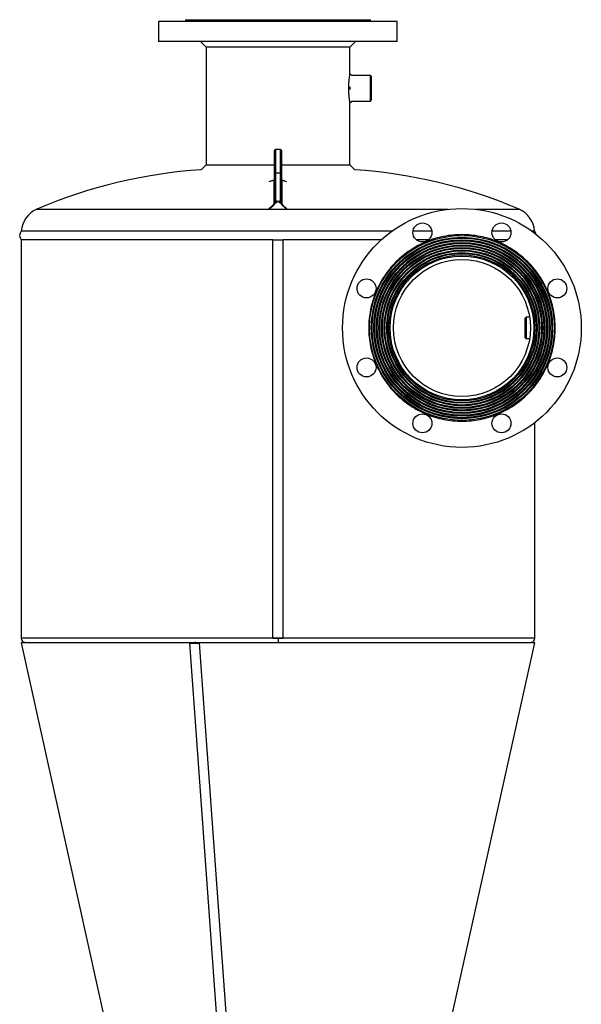
# Model space of a CAD drawing. Units: millimetres. Extents: x -8409 to 24178, y -4088 to 4299.
# Drawn here: x 1869 to 2525, y 3149 to 4299 of the extents above; entities that cross this region are included whole.
import ezdxf

# ---------------------------------------------------------------- set-up
doc = ezdxf.new("R2010")
doc.units = ezdxf.units.MM

msp = doc.modelspace()

# ---------------------------------------------------------------- linework, layer by layer
at = {"color": 7, "linetype": 'Continuous', "lineweight": 25}
for p, q in [((2031.4, 4296.8), (2031.4, 4273.4)), ((2042, 4296.8), (2031.4, 4296.8)), ((2310.4, 4296.8), (2042, 4296.8)), ((2063, 4298.8), (2063, 4297.8)), ((2063, 4298.8), (2278.9, 4298.8)), ((2278.9, 4297.8), (2278.9, 4298.8)), ((2310.4, 4273.4), (2310.4, 4296.8)), ((2042, 4273.4), (2031.4, 4273.4)), ((2310.4, 4273.4), (2042, 4273.4)), ((2080.3, 4273.4), (2086.9, 4266.8)), ((2086.9, 4266.8), (2086.9, 4129.4)), ((2254.9, 4266.8), (2086.9, 4266.8)), ((2254.9, 4266.8), (2261.5, 4273.4)), ((2254.9, 4236.1), (2254.9, 4266.8)), ((2257.2, 4233.8), (2254.9, 4236.1)), ((2278.9, 4233.8), (2257.2, 4233.8)), ((2279.9, 4232.8), (2278.9, 4233.8)), ((2278.9, 4210), (2278.9, 4233.8)), ((2279.9, 4232.8), (2279.9, 4210.6)), ((2254.9, 4220.5), (2254.9, 4217.2)), ((2278.9, 4203.8), (2278.9, 4210)), ((2279.9, 4210.6), (2279.9, 4204.8)), ((2254.9, 4201.6), (2257.2, 4203.8)), ((2254.9, 4129.4), (2254.9, 4201.6)), ((2257.2, 4203.8), (2278.9, 4203.8)), ((2278.9, 4203.8), (2279.9, 4204.8)), ((2166.9, 4119.5), (2166.9, 4146.1)), ((2173.9, 4147.1), (2167.9, 4147.1)), ((2174.9, 4146.1), (2174.9, 4119.5)), ((2086.9, 4129.4), (2081.1, 4123.5)), ((2086.9, 4129.4), (2166.9, 4129.4)), ((2174.9, 4129.4), (2254.9, 4129.4)), ((2260.8, 4123.5), (2254.9, 4129.4)), ((2166.9, 4087.9), (2166.9, 4119.5)), ((2167.9, 4119.6), (2167.9, 4088)), ((2173.9, 4119.6), (2167.9, 4119.6)), ((2173.9, 4088), (2173.9, 4119.6)), ((2174.9, 4119.5), (2174.9, 4087.9)), ((2166.1, 4111.3), (2160.4, 4109.4)), ((2166.5, 4084.9), (2166.5, 4110)), ((2166.9, 4111), (2166.9, 4111)), ((2175.7, 4111.3), (2174.9, 4111.6)), ((2175, 4111), (2174.9, 4111)), ((2175.3, 4110), (2175.3, 4084.9)), ((2181.4, 4109.4), (2175.7, 4111.3)), ((2170.9, 4087), (2171.2, 4087)), ((2171.2, 4086.5), (2170.9, 4086.5)), ((2304.1, 4051.8), (1870.9, 4051.8)), ((2350.7, 4051.8), (2328.7, 4051.8)), ((2443.1, 4051.8), (2421.1, 4051.8)), ((2470.9, 4051.8), (2467.7, 4051.8)), ((1870.9, 4041.8), (1870.9, 3576.3)), ((2164.9, 4041.8), (1870.9, 4041.8)), ((2164.9, 3576.3), (2164.9, 4041.8)), ((2164.9, 4041.8), (2176.9, 4041.8)), ((2291.8, 4041.8), (2176.9, 4041.8)), ((2176.9, 3576.3), (2176.9, 4041.8)), ((2346.9, 4041.8), (2332.6, 4041.8)), ((2439.3, 4041.8), (2424.9, 4041.8)), ((2460.9, 3951.3), (2459.9, 3950.3)), ((2459.9, 3927.3), (2459.9, 3950.3)), ((2464.9, 3951.3), (2460.9, 3951.3)), ((2460.9, 3951.3), (2460.9, 3926.3)), ((2468.5, 3954.2), (2468.5, 3954.2)), ((2301.9, 3936.5), (2302, 3940.4)), ((2459.9, 3927.3), (2460.9, 3926.3)), ((2460.9, 3926.3), (2464.9, 3926.3)), ((2470.9, 3576.3), (2470.9, 3828.2)), ((1874.7, 3571.8), (1870.9, 3571)), ((1870.9, 3571), (2063.3, 2703.1)), ((2073.2, 3571), (1870.9, 3571)), ((2067.6, 3570.8), (2129.5, 2713.3)), ((2067.6, 3570.8), (2078.8, 3570.8)), ((2074.4, 3571.8), (2073.2, 3571)), ((2073.2, 3571), (2073.2, 3570.8)), ((2073.3, 3571), (2074.5, 3571.8)), ((2073.3, 3570.8), (2073.3, 3571)), ((2470.9, 3571), (2073.3, 3571)), ((2078.8, 3570.8), (2141.5, 2702.9)), ((2164.9, 3576.3), (2176.9, 3576.3)), ((2170.9, 3576.3), (2170.9, 3576.3)), ((2171, 3575.9), (2170.9, 3575.9)), ((2171, 3571.8), (2170.9, 3571.8)), ((2171, 3576.3), (2171, 3576.3)), ((2278.5, 2703.1), (2470.9, 3571)), ((2470.9, 3571), (2467.1, 3571.8))]:
    msp.add_line(p, q, dxfattribs=at)
at = {"color": 8, "linetype": 'Continuous', "lineweight": 25}
for p, q in [((2167.9, 4147.1), (2167.9, 4119.6)), ((2173.9, 4119.6), (2173.9, 4147.1)), ((2165.8, 4111.1), (2160.3, 4109.3)), ((2166.9, 4111), (2166.4, 4110.7)), ((2166.9, 4111), (2166.7, 4110.8)), ((2174.9, 4111.1), (2175.1, 4110.8)), ((2175.4, 4110.6), (2174.9, 4111)), ((2181.5, 4109.3), (2176, 4111.1)), ((2160, 4077.5), (2165.8, 4083)), ((2166.4, 4082.8), (2160.5, 4077.3)), ((2181.3, 4077.3), (2175.4, 4082.8)), ((2176, 4083), (2181.8, 4077.5)), ((1889.1, 4077.4), (2370, 4077.4)), ((2401.8, 4077.4), (2452.7, 4077.4)), ((2170.9, 3576.3), (1870.9, 3576.3)), ((2470.9, 3576.3), (2171, 3576.3))]:
    msp.add_line(p, q, dxfattribs=at)
at = {"color": 7, "linetype": 'Continuous', "lineweight": 25}
for centre, radius in [((2385.9, 3938.8), 139.5), ((2339.7, 4050.3), 11.1), ((2432.1, 4050.3), 11.1), ((2385.9, 3938.8), 108), ((2385.9, 3938.8), 106), ((2385.9, 3938.8), 105.4), ((2385.9, 3938.8), 104.9), ((2385.9, 3938.8), 103), ((2385.9, 3938.8), 102.4), ((2385.9, 3938.8), 101.9), ((2385.9, 3938.8), 100), ((2385.9, 3938.8), 99.5), ((2385.9, 3938.8), 98.9), ((2385.9, 3938.8), 96.9), ((2385.9, 3938.8), 96.5), ((2385.9, 3938.8), 95.9), ((2385.9, 3938.8), 94), ((2385.9, 3938.8), 93.5), ((2385.9, 3938.8), 93), ((2385.9, 3938.8), 90.9), ((2385.9, 3938.8), 90.5), ((2385.9, 3938.8), 90), ((2385.9, 3938.8), 88), ((2385.9, 3938.8), 87.4), ((2385.9, 3938.8), 87), ((2385.9, 3938.8), 85.3), ((2385.9, 3938.8), 84), ((2385.9, 3938.8), 80), ((2274.4, 3985), 11.1), ((2497.4, 3985), 11.1), ((2274.4, 3892.7), 11.1), ((2497.4, 3892.7), 11.1), ((2339.7, 3827.4), 11.1), ((2432.1, 3827.4), 11.1)]:
    msp.add_circle(centre, radius, dxfattribs=at)
for centre, radius, start, end in [((2167.9, 4146.1), 1, 90, 180), ((2173.9, 4146.1), 1, 360, 90), ((2120.9, 3534.6), 590.3, 93.8711, 113.1203), ((2167.7, 4117.3), 2.31, 83.8577, 109.0511), ((2174.2, 4117.3), 2.31, 70.9489, 96.1423), ((2220.9, 3534.6), 590.3, 66.8797, 86.1289), ((1900.9, 4049.8), 30, 113.1203, 176.1774), ((2440.9, 4049.8), 30, 3.8226, 66.8797), ((1877.1, 4046.8), 8, 141.3178, 218.6822), ((2464.7, 4046.8), 8, 9.5727, 38.6822), ((1875.4, 3576.3), 4.5, 180, 260.6193), ((2466.4, 3576.3), 4.5, 279.3807, 0)]:
    msp.add_arc(centre, radius, start, end, dxfattribs=at)
for points, knots in [([(2063, 4297.8), (2062.9, 4297.7), (2062.9, 4297.5), (2062.8, 4297.3), (2062.7, 4297.1), (2062.5, 4297), (2062.3, 4296.9), (2062.1, 4296.9), (2062, 4296.8)], [0, 0, 0, 0, 0.239406, 0.368349, 0.499974, 0.631639, 0.760537, 1, 1, 1, 1]), ([(2279.9, 4296.8), (2279.7, 4296.9), (2279.5, 4296.9), (2279.3, 4297), (2279.1, 4297.1), (2279, 4297.3), (2278.9, 4297.5), (2278.9, 4297.7), (2278.9, 4297.8)], [0, 0, 0, 0, 0.239463, 0.368361, 0.500026, 0.631651, 0.760594, 1, 1, 1, 1]), ([(2254.9, 4236.1), (2254.9, 4236.1), (2254.9, 4236.1), (2254.9, 4235.9), (2254.8, 4235.5), (2254.7, 4235), (2254.6, 4234.3), (2254.4, 4233.4), (2254.3, 4232.3), (2254.1, 4231), (2253.9, 4229.3), (2253.7, 4227.4), (2253.5, 4225.3), (2253.4, 4223.2), (2253.3, 4220.9), (2253.3, 4218.7), (2253.3, 4216.4), (2253.4, 4214.2), (2253.5, 4212.1), (2253.7, 4210.1), (2253.9, 4208.2), (2254.1, 4206.5), (2254.3, 4205), (2254.5, 4203.9), (2254.6, 4203), (2254.8, 4202.4), (2254.8, 4202), (2254.9, 4201.7), (2254.9, 4201.6), (2254.9, 4201.6), (2254.9, 4201.6)], [0, 0, 0, 0, 0.022464, 0.052761, 0.083196, 0.113718, 0.144398, 0.175216, 0.206123, 0.247575, 0.289515, 0.331638, 0.373989, 0.416706, 0.459434, 0.502248, 0.54504, 0.587834, 0.630445, 0.672664, 0.714833, 0.756675, 0.798008, 0.839268, 0.870042, 0.900556, 0.931068, 0.961558, 0.992066, 1, 1, 1, 1]), ([(2166.4, 4110.7), (2166.4, 4110.7), (2166.4, 4110.8), (2166.4, 4110.9), (2166.3, 4110.9), (2166.3, 4111), (2166.3, 4111.1), (2166.2, 4111.1), (2166.1, 4111.1), (2166.1, 4111.2), (2166, 4111.2), (2165.9, 4111.2), (2165.9, 4111.1), (2165.8, 4111.1)], [0, 0, 0, 0, 0.138776, 0.266814, 0.38422, 0.491129, 0.587719, 0.675213, 0.754427, 0.825796, 0.889916, 0.94761, 1, 1, 1, 1]), ([(2166.9, 4111.5), (2166.8, 4111.5), (2166.5, 4111.4), (2166.2, 4111.3), (2166.1, 4111.3)], [0, 0, 0, 0, 0.439294, 1, 1, 1, 1]), ([(2166.7, 4110.8), (2166.7, 4110.8), (2166.7, 4110.7), (2166.6, 4110.7), (2166.5, 4110.7), (2166.4, 4110.7)], [0.6666667, 0.6666667, 0.6666667, 0.6666667, 0.75, 0.75, 1, 1, 1, 1]), ([(2166.5, 4110), (2166.5, 4110.1), (2166.5, 4110.2), (2166.4, 4110.5), (2166.4, 4110.6), (2166.4, 4110.7)], [0, 0, 0, 0, 0.409634, 0.742939, 1, 1, 1, 1]), ([(2166.5, 4110), (2166.5, 4110), (2166.6, 4110.1), (2166.7, 4110.2), (2166.7, 4110.3), (2166.8, 4110.4), (2166.9, 4110.5), (2166.9, 4110.6), (2166.9, 4110.7), (2166.9, 4110.8)], [0, 0, 0, 0, 0.25, 0.25, 0.5, 0.5, 0.75, 0.75, 1, 1, 1, 1]), ([(2166.9, 4111), (2166.9, 4111), (2166.9, 4111), (2166.9, 4110.9), (2166.9, 4110.9), (2166.8, 4110.8), (2166.8, 4110.8), (2166.7, 4110.8)], [0.3333333, 0.3333333, 0.3333333, 0.3333333, 0.375, 0.375, 0.5, 0.5, 0.6666667, 0.6666667, 0.6666667, 0.6666667]), ([(2175.1, 4110.8), (2175, 4110.8), (2175, 4110.8), (2174.9, 4110.9), (2174.9, 4110.9), (2174.9, 4111), (2174.9, 4111), (2174.9, 4111)], [0.3333333, 0.3333333, 0.3333333, 0.3333333, 0.5, 0.5, 0.625, 0.625, 0.6666667, 0.6666667, 0.6666667, 0.6666667]), ([(2174.9, 4110.8), (2174.9, 4110.7), (2174.9, 4110.6), (2175, 4110.5), (2175, 4110.4), (2175.1, 4110.3), (2175.1, 4110.2), (2175.2, 4110.1), (2175.3, 4110), (2175.3, 4110)], [0, 0, 0, 0, 0.25, 0.25, 0.5, 0.5, 0.75, 0.75, 1, 1, 1, 1]), ([(2175.4, 4110.6), (2175.3, 4110.7), (2175.2, 4110.7), (2175.1, 4110.7), (2175.1, 4110.8), (2175.1, 4110.8)], [0, 0, 0, 0, 0.25, 0.25, 0.3333333, 0.3333333, 0.3333333, 0.3333333]), ([(2175.4, 4110.6), (2175.4, 4110.6), (2175.4, 4110.6), (2175.4, 4110.4), (2175.4, 4110.3), (2175.3, 4110.2), (2175.3, 4110), (2175.3, 4110)], [0, 0, 0, 0, 0.145186, 0.317756, 0.517739, 0.745149, 1, 1, 1, 1]), ([(2176, 4111.1), (2176, 4111.1), (2175.9, 4111.1), (2175.9, 4111.2), (2175.8, 4111.2), (2175.8, 4111.2), (2175.7, 4111.2), (2175.7, 4111.1), (2175.7, 4111.1), (2175.6, 4111.1), (2175.6, 4111.1), (2175.5, 4111.1), (2175.5, 4111), (2175.4, 4110.9), (2175.4, 4110.8), (2175.4, 4110.7), (2175.4, 4110.6)], [0, 0, 0, 0, 0.030828, 0.063381, 0.097949, 0.134776, 0.174062, 0.215973, 0.260646, 0.308193, 0.358708, 0.412268, 0.534433, 0.672915, 0.828029, 1, 1, 1, 1]), ([(2165.8, 4083), (2165.8, 4083), (2165.9, 4083), (2165.9, 4083.1), (2166, 4083.2), (2166, 4083.2), (2166.1, 4083.3), (2166.1, 4083.3), (2166.2, 4083.4), (2166.2, 4083.5), (2166.2, 4083.5), (2166.3, 4083.6), (2166.3, 4083.7), (2166.4, 4083.9), (2166.4, 4084.1), (2166.4, 4084.2), (2166.4, 4084.2)], [0, 0, 0, 0, 0.030874, 0.063467, 0.098068, 0.134919, 0.174221, 0.216138, 0.260806, 0.308339, 0.35883, 0.412356, 0.534562, 0.673042, 0.828113, 1, 1, 1, 1]), ([(2165.8, 4083), (2165.9, 4083), (2165.9, 4083), (2166, 4083), (2166, 4083), (2166.1, 4082.9), (2166.2, 4082.9), (2166.3, 4082.9), (2166.3, 4082.8), (2166.4, 4082.8)], [0, 0, 0, 0, 0.25, 0.25, 0.5, 0.5, 0.75, 0.75, 1, 1, 1, 1]), ([(2169.6, 4085.8), (2169.6, 4085.7), (2169.4, 4085.5), (2169.1, 4085.3), (2168.8, 4085), (2168.4, 4084.7), (2167.9, 4084.3), (2167.3, 4083.6), (2166.7, 4083.1), (2166.4, 4082.8)], [0, 0, 0, 0, 0.076398, 0.162204, 0.25744, 0.362123, 0.476266, 0.69437, 1, 1, 1, 1]), ([(2166.4, 4084.2), (2166.6, 4084.3), (2166.7, 4084.4), (2167, 4084.6), (2167.1, 4084.7), (2167.3, 4084.9), (2167.4, 4084.9), (2167.5, 4085)], [0, 0, 0, 0, 0.125, 0.125, 0.25, 0.25, 0.3333333, 0.3333333, 0.3333333, 0.3333333]), ([(2166.4, 4084.2), (2166.4, 4084.3), (2166.4, 4084.3), (2166.4, 4084.5), (2166.5, 4084.6), (2166.5, 4084.8), (2166.5, 4084.9), (2166.5, 4084.9)], [0, 0, 0, 0, 0.145098, 0.317624, 0.517605, 0.74506, 1, 1, 1, 1]), ([(2166.4, 4084.2), (2166.5, 4084.3), (2166.6, 4084.4), (2166.7, 4084.6), (2166.7, 4084.6), (2166.7, 4084.7)], [0, 0, 0, 0, 0.25, 0.25, 0.3333333, 0.3333333, 0.3333333, 0.3333333]), ([(2166.5, 4084.9), (2166.6, 4085), (2166.7, 4085.1), (2166.9, 4085.4), (2166.9, 4085.6), (2166.9, 4085.7)], [0, 0, 0, 0, 0.5, 0.5, 1, 1, 1, 1]), ([(2166.7, 4084.7), (2166.8, 4084.8), (2167, 4085.1), (2167.3, 4085.3), (2167.4, 4085.4)], [0, 0, 0, 0, 0.54332, 1, 1, 1, 1]), ([(2166.7, 4084.7), (2166.8, 4084.8), (2166.8, 4084.9), (2166.9, 4085), (2166.9, 4085.1), (2166.9, 4085.2)], [0.3333333, 0.3333333, 0.3333333, 0.3333333, 0.5, 0.5, 0.6666667, 0.6666667, 0.6666667, 0.6666667]), ([(2166.9, 4087.9), (2166.9, 4087.9), (2167, 4087.9), (2167.4, 4088), (2167.6, 4088), (2167.9, 4088)], [0, 0, 0, 0, 0.5, 0.5, 1, 1, 1, 1]), ([(2166.9, 4085.8), (2166.9, 4085.8), (2166.9, 4085.9), (2166.9, 4085.9), (2166.9, 4086), (2166.9, 4086.1), (2166.9, 4086.2), (2166.9, 4086.3), (2166.9, 4086.4), (2166.9, 4086.5), (2166.9, 4086.7), (2166.9, 4086.9), (2166.9, 4087.2), (2166.9, 4087.5), (2166.9, 4087.8), (2166.9, 4087.9)], [0, 0, 0, 0, 0.030844, 0.064413, 0.101159, 0.141425, 0.185475, 0.233508, 0.285679, 0.342109, 0.402891, 0.504628, 0.638002, 0.803109, 1, 1, 1, 1]), ([(2166.9, 4085.8), (2166.9, 4085.9), (2166.9, 4086), (2166.9, 4086.1), (2166.9, 4086.2), (2167, 4086.3), (2167, 4086.3), (2167, 4086.4)], [0, 0, 0, 0, 0.125, 0.125, 0.25, 0.25, 0.3333333, 0.3333333, 0.3333333, 0.3333333]), ([(2166.9, 4085.7), (2166.9, 4085.7), (2166.9, 4085.7), (2166.9, 4085.7), (2166.9, 4085.7), (2166.9, 4085.7), (2166.9, 4085.7), (2166.9, 4085.8), (2166.9, 4085.8), (2166.9, 4085.8)], [0, 0, 0, 0, 0.181892, 0.344706, 0.491087, 0.624661, 0.750168, 0.873282, 1, 1, 1, 1]), ([(2166.9, 4085.2), (2166.9, 4085.3), (2167, 4085.3), (2167, 4085.5), (2166.9, 4085.7), (2166.9, 4085.8)], [0.6666667, 0.6666667, 0.6666667, 0.6666667, 0.75, 0.75, 1, 1, 1, 1]), ([(2166.9, 4085.2), (2167, 4085.4), (2167.1, 4085.6), (2167.3, 4085.8), (2167.3, 4085.8)], [0, 0, 0, 0, 0.550479, 1, 1, 1, 1]), ([(2167, 4086.4), (2167.1, 4086.4), (2167.1, 4086.4), (2167.1, 4086.5), (2167.2, 4086.6), (2167.3, 4086.7), (2167.4, 4086.8), (2167.5, 4086.9), (2167.5, 4086.9), (2167.5, 4086.9)], [0.3333333, 0.3333333, 0.3333333, 0.3333333, 0.375, 0.375, 0.5, 0.5, 0.625, 0.625, 0.6666667, 0.6666667, 0.6666667, 0.6666667]), ([(2167.3, 4085.8), (2167.3, 4085.9), (2167.1, 4086.1), (2167.1, 4086.3), (2167, 4086.4)], [0, 0, 0, 0, 0.586353, 1, 1, 1, 1]), ([(2167.3, 4085.8), (2167.4, 4085.9), (2167.6, 4086.1), (2167.9, 4086.3), (2168, 4086.4)], [0, 0, 0, 0, 0.566332, 1, 1, 1, 1]), ([(2167.3, 4085.8), (2167.3, 4085.8), (2167.3, 4085.8), (2167.4, 4085.7), (2167.4, 4085.6), (2167.4, 4085.5), (2167.4, 4085.4), (2167.4, 4085.4)], [0.3333409, 0.3333409, 0.3333409, 0.3333409, 0.375, 0.375, 0.5, 0.5, 0.6666667, 0.6666667, 0.6666667, 0.6666667]), ([(2167.4, 4085.4), (2167.6, 4085.5), (2167.7, 4085.5), (2168, 4085.7), (2168.1, 4085.8), (2168.3, 4085.8), (2168.3, 4085.9), (2168.4, 4085.9)], [0.3333333, 0.3333333, 0.3333333, 0.3333333, 0.5, 0.5, 0.625, 0.625, 0.6666667, 0.6666667, 0.6666667, 0.6666667]), ([(2167.5, 4085), (2167.5, 4085), (2167.6, 4085), (2167.5, 4085.2), (2167.5, 4085.3), (2167.4, 4085.4)], [0, 0, 0, 0, 0.257403, 0.529136, 1, 1, 1, 1]), ([(2167.5, 4086.9), (2167.6, 4087), (2167.6, 4087), (2167.7, 4087.1), (2167.8, 4087.2), (2168, 4087.3), (2168.1, 4087.3), (2168.2, 4087.4)], [0.6666667, 0.6666667, 0.6666667, 0.6666667, 0.75, 0.75, 0.875, 0.875, 1, 1, 1, 1]), ([(2168, 4086.4), (2167.9, 4086.5), (2167.7, 4086.6), (2167.6, 4086.8), (2167.5, 4086.9)], [0, 0, 0, 0, 0.576081, 1, 1, 1, 1]), ([(2167.5, 4085), (2167.7, 4085.1), (2168, 4085.2), (2168.3, 4085.3), (2168.5, 4085.4), (2168.6, 4085.5), (2168.7, 4085.5), (2168.7, 4085.5)], [0.3333333, 0.3333333, 0.3333333, 0.3333333, 0.5, 0.5, 0.625, 0.625, 0.6666667, 0.6666667, 0.6666667, 0.6666667]), ([(2167.9, 4088), (2167.9, 4088), (2167.9, 4087.9), (2167.9, 4087.8), (2167.9, 4087.7), (2168, 4087.7), (2168, 4087.6), (2168.1, 4087.5), (2168.1, 4087.4), (2168.2, 4087.4), (2168.2, 4087.4)], [0, 0, 0, 0, 0.133611, 0.261473, 0.385092, 0.506132, 0.626365, 0.747598, 0.871593, 1, 1, 1, 1]), ([(2168, 4086.4), (2168.1, 4086.5), (2168.3, 4086.6), (2168.6, 4086.7), (2168.7, 4086.8)], [0, 0, 0, 0, 0.58077, 1, 1, 1, 1]), ([(2168, 4086.4), (2168, 4086.4), (2168, 4086.3), (2168.1, 4086.2), (2168.1, 4086.2), (2168.2, 4086), (2168.3, 4086), (2168.4, 4085.9)], [0.3333333, 0.3333333, 0.3333333, 0.3333333, 0.375, 0.375, 0.5, 0.5, 0.6666667, 0.6666667, 0.6666667, 0.6666667]), ([(2168.2, 4087.4), (2168.3, 4087.3), (2168.3, 4087.2), (2168.4, 4087.1), (2168.5, 4087), (2168.6, 4086.9), (2168.6, 4086.8), (2168.7, 4086.8)], [0, 0, 0, 0, 0.125, 0.125, 0.25, 0.25, 0.3333333, 0.3333333, 0.3333333, 0.3333333]), ([(2168.2, 4087.4), (2168.2, 4087.4), (2168.3, 4087.3), (2168.3, 4087.3), (2168.4, 4087.3), (2168.5, 4087.2), (2168.6, 4087.2), (2168.8, 4087.1), (2168.9, 4087.1), (2169, 4087.1), (2169.2, 4087.1), (2169.4, 4087.1), (2169.6, 4087), (2170, 4087), (2170.4, 4087), (2170.7, 4087), (2170.9, 4087)], [0, 0, 0, 0, 0.0314098, 0.0648607, 0.1005774, 0.1387445, 0.1795134, 0.2230082, 0.2693314, 0.3185675, 0.3707869, 0.4260489, 0.5261049, 0.6550593, 0.8130074, 1, 1, 1, 1]), ([(2168.4, 4085.9), (2168.5, 4086), (2168.8, 4086.1), (2169.1, 4086.2), (2169.2, 4086.2)], [0, 0, 0, 0, 0.617041, 1, 1, 1, 1]), ([(2168.7, 4085.5), (2168.7, 4085.6), (2168.7, 4085.6), (2168.5, 4085.7), (2168.4, 4085.8), (2168.4, 4085.9)], [0, 0, 0, 0, 0.253761, 0.530936, 1, 1, 1, 1]), ([(2168.7, 4086.8), (2168.7, 4086.8), (2168.7, 4086.7), (2168.8, 4086.7), (2168.9, 4086.6), (2169, 4086.4), (2169.1, 4086.3), (2169.2, 4086.2)], [0.3333333, 0.3333333, 0.3333333, 0.3333333, 0.375, 0.375, 0.5, 0.5, 0.6666667, 0.6666667, 0.6666667, 0.6666667]), ([(2168.7, 4085.5), (2168.8, 4085.6), (2168.9, 4085.6), (2169.1, 4085.7), (2169.2, 4085.7), (2169.5, 4085.7), (2169.6, 4085.8), (2169.6, 4085.8)], [0.6666667, 0.6666667, 0.6666667, 0.6666667, 0.75, 0.75, 0.875, 0.875, 1, 1, 1, 1]), ([(2169.2, 4086.2), (2169.2, 4086.2), (2169.2, 4086.2), (2169.4, 4086), (2169.5, 4085.9), (2169.6, 4085.8)], [0.6666667, 0.6666667, 0.6666667, 0.6666667, 0.75, 0.75, 1, 1, 1, 1]), ([(2170.9, 4086.5), (2170.9, 4086.5), (2170.9, 4086.5), (2170.8, 4086.5), (2170.7, 4086.5), (2170.7, 4086.4), (2170.6, 4086.4), (2170.5, 4086.4), (2170.5, 4086.3), (2170.4, 4086.3), (2170.3, 4086.2), (2170.2, 4086.2), (2170.1, 4086.1), (2170, 4086), (2169.9, 4085.9), (2169.8, 4085.9), (2169.7, 4085.8), (2169.6, 4085.8)], [0, 0, 0, 0, 0.028541, 0.061375, 0.099071, 0.142007, 0.190435, 0.244535, 0.304431, 0.370219, 0.441967, 0.51973, 0.603551, 0.693463, 0.789495, 0.891667, 1, 1, 1, 1]), ([(2170.9, 4086.5), (2170.9, 4086.5), (2170.9, 4086.6), (2170.9, 4086.7), (2170.9, 4086.7), (2170.9, 4086.8), (2170.9, 4086.8), (2170.9, 4086.9), (2170.9, 4087), (2170.9, 4087)], [0, 0, 0, 0, 0.25, 0.25, 0.5, 0.5, 0.75, 0.75, 1, 1, 1, 1]), ([(2171.2, 4087), (2171.4, 4087), (2171.8, 4087), (2172.2, 4087), (2172.6, 4087), (2172.9, 4087.1), (2173.1, 4087.1), (2173.3, 4087.2), (2173.5, 4087.3), (2173.6, 4087.3), (2173.6, 4087.4)], [0, 0, 0, 0, 0.238397, 0.426976, 0.565923, 0.673807, 0.770344, 0.856194, 0.932297, 1, 1, 1, 1]), ([(2172.1, 4085.9), (2172.1, 4085.9), (2172, 4086), (2171.9, 4086.1), (2171.7, 4086.2), (2171.6, 4086.3), (2171.5, 4086.3), (2171.4, 4086.4), (2171.4, 4086.4), (2171.3, 4086.5), (2171.3, 4086.5), (2171.2, 4086.5), (2171.2, 4086.5)], [0, 0, 0, 0, 0.172423, 0.328518, 0.468314, 0.59185, 0.699182, 0.790397, 0.865638, 0.925162, 0.969503, 1, 1, 1, 1]), ([(2172.1, 4085.9), (2172.3, 4086), (2172.4, 4086.1), (2172.5, 4086.2), (2172.6, 4086.3), (2172.6, 4086.3)], [0, 0, 0, 0, 0.25, 0.25, 0.3333333, 0.3333333, 0.3333333, 0.3333333]), ([(2175.4, 4082.8), (2175.1, 4083.1), (2174.6, 4083.6), (2173.8, 4084.4), (2173.1, 4085), (2172.6, 4085.5), (2172.3, 4085.7), (2172.1, 4085.9)], [0, 0, 0, 0, 0.280874, 0.521301, 0.721287, 0.880845, 1, 1, 1, 1]), ([(2173, 4085.6), (2172.9, 4085.7), (2172.8, 4085.7), (2172.6, 4085.8), (2172.5, 4085.8), (2172.3, 4085.8), (2172.2, 4085.9), (2172.1, 4085.9)], [0.6666667, 0.6666667, 0.6666667, 0.6666667, 0.75, 0.75, 0.875, 0.875, 1, 1, 1, 1]), ([(2172.6, 4086.3), (2172.7, 4086.4), (2172.8, 4086.5), (2172.9, 4086.6), (2173, 4086.7), (2173.1, 4086.8), (2173.1, 4086.8), (2173.1, 4086.8)], [0.3333333, 0.3333333, 0.3333333, 0.3333333, 0.5, 0.5, 0.625, 0.625, 0.6666667, 0.6666667, 0.6666667, 0.6666667]), ([(2173.4, 4085.9), (2173.2, 4086), (2173, 4086.2), (2172.7, 4086.3), (2172.6, 4086.3)], [0, 0, 0, 0, 0.626248, 1, 1, 1, 1]), ([(2173, 4085.6), (2173.1, 4085.6), (2173.2, 4085.7), (2173.3, 4085.9), (2173.4, 4085.9), (2173.4, 4085.9)], [0, 0, 0, 0, 0.25, 0.25, 0.3333333, 0.3333333, 0.3333333, 0.3333333]), ([(2174.2, 4085), (2174.2, 4085), (2174.1, 4085.1), (2173.9, 4085.2), (2173.8, 4085.2), (2173.4, 4085.4), (2173.3, 4085.5), (2173.1, 4085.6), (2173.1, 4085.6), (2173, 4085.6)], [0.3333333, 0.3333333, 0.3333333, 0.3333333, 0.375, 0.375, 0.5, 0.5, 0.625, 0.625, 0.6666667, 0.6666667, 0.6666667, 0.6666667]), ([(2173.1, 4086.8), (2173.2, 4086.8), (2173.2, 4086.9), (2173.3, 4087), (2173.4, 4087.1), (2173.5, 4087.2), (2173.5, 4087.3), (2173.6, 4087.4)], [0.6666667, 0.6666667, 0.6666667, 0.6666667, 0.75, 0.75, 0.875, 0.875, 1, 1, 1, 1]), ([(2173.8, 4086.4), (2173.7, 4086.5), (2173.5, 4086.6), (2173.2, 4086.8), (2173.1, 4086.8)], [0, 0, 0, 0, 0.586878, 1, 1, 1, 1]), ([(2173.4, 4085.9), (2173.5, 4086), (2173.5, 4086.1), (2173.6, 4086.2), (2173.7, 4086.3), (2173.8, 4086.4), (2173.8, 4086.4), (2173.8, 4086.4)], [0.3333333, 0.3333333, 0.3333333, 0.3333333, 0.5, 0.5, 0.625, 0.625, 0.6666667, 0.6666667, 0.6666667, 0.6666667]), ([(2174.4, 4085.4), (2174.2, 4085.5), (2173.9, 4085.7), (2173.5, 4085.8), (2173.4, 4085.9)], [0, 0, 0, 0, 0.569567, 1, 1, 1, 1]), ([(2173.6, 4087.4), (2173.6, 4087.4), (2173.7, 4087.4), (2173.7, 4087.5), (2173.8, 4087.6), (2173.8, 4087.6), (2173.9, 4087.7), (2173.9, 4087.8), (2173.9, 4087.9), (2173.9, 4088), (2173.9, 4088)], [0, 0, 0, 0, 0.126125, 0.248438, 0.368646, 0.488549, 0.60996, 0.734624, 0.864157, 1, 1, 1, 1]), ([(2174.3, 4086.9), (2174.2, 4086.9), (2174.2, 4087), (2174.1, 4087.1), (2174, 4087.1), (2173.8, 4087.3), (2173.7, 4087.3), (2173.6, 4087.4)], [0.6666667, 0.6666667, 0.6666667, 0.6666667, 0.75, 0.75, 0.875, 0.875, 1, 1, 1, 1]), ([(2174.3, 4086.9), (2174.2, 4086.8), (2174.1, 4086.6), (2173.9, 4086.5), (2173.8, 4086.4)], [0, 0, 0, 0, 0.5428214, 1, 1, 1, 1]), ([(2174.5, 4085.9), (2174.4, 4086), (2174.2, 4086.1), (2173.9, 4086.3), (2173.8, 4086.4)], [0, 0, 0, 0, 0.567674, 1, 1, 1, 1]), ([(2173.9, 4088), (2174.2, 4088), (2174.4, 4088), (2174.8, 4087.9), (2174.9, 4087.9), (2174.9, 4087.9)], [0, 0, 0, 0, 0.5, 0.5, 1, 1, 1, 1]), ([(2174.4, 4085.4), (2174.3, 4085.3), (2174.2, 4085.2), (2174.2, 4085), (2174.2, 4085)], [0, 0, 0, 0, 0.594662, 1, 1, 1, 1]), ([(2175.4, 4084.2), (2175.2, 4084.3), (2175.1, 4084.4), (2174.8, 4084.6), (2174.7, 4084.7), (2174.4, 4084.9), (2174.3, 4084.9), (2174.2, 4085)], [0, 0, 0, 0, 0.125, 0.125, 0.25, 0.25, 0.3333333, 0.3333333, 0.3333333, 0.3333333]), ([(2174.8, 4086.4), (2174.8, 4086.4), (2174.7, 4086.4), (2174.7, 4086.5), (2174.6, 4086.6), (2174.5, 4086.7), (2174.4, 4086.8), (2174.3, 4086.9), (2174.3, 4086.9), (2174.3, 4086.9)], [0.3333333, 0.3333333, 0.3333333, 0.3333333, 0.375, 0.375, 0.5, 0.5, 0.625, 0.625, 0.6666667, 0.6666667, 0.6666667, 0.6666667]), ([(2174.5, 4085.9), (2174.5, 4085.8), (2174.4, 4085.6), (2174.4, 4085.5), (2174.4, 4085.4)], [0, 0, 0, 0, 0.570641, 1, 1, 1, 1]), ([(2175.1, 4084.7), (2175, 4084.8), (2174.8, 4085.1), (2174.5, 4085.3), (2174.4, 4085.4)], [0, 0, 0, 0, 0.54184, 1, 1, 1, 1]), ([(2174.8, 4086.4), (2174.7, 4086.3), (2174.7, 4086.1), (2174.5, 4085.9), (2174.5, 4085.9)], [0, 0, 0, 0, 0.531572, 1, 1, 1, 1]), ([(2174.9, 4085.2), (2174.8, 4085.4), (2174.7, 4085.6), (2174.5, 4085.8), (2174.5, 4085.9)], [0, 0, 0, 0, 0.549014, 1, 1, 1, 1]), ([(2174.9, 4085.8), (2174.9, 4085.9), (2174.9, 4086), (2174.9, 4086.1), (2174.9, 4086.2), (2174.8, 4086.3), (2174.8, 4086.3), (2174.8, 4086.4)], [0, 0, 0, 0, 0.125, 0.125, 0.25, 0.25, 0.3333333, 0.3333333, 0.3333333, 0.3333333]), ([(2174.9, 4085.8), (2174.9, 4085.7), (2174.8, 4085.5), (2174.9, 4085.3), (2174.9, 4085.3), (2174.9, 4085.2)], [0, 0, 0, 0, 0.25, 0.25, 0.3333333, 0.3333333, 0.3333333, 0.3333333]), ([(2174.9, 4087.9), (2174.9, 4087.8), (2174.9, 4087.5), (2174.9, 4087.2), (2174.9, 4086.9), (2174.9, 4086.6), (2174.9, 4086.5), (2174.9, 4086.3), (2174.9, 4086.1), (2174.9, 4086), (2174.9, 4085.9), (2174.9, 4085.9), (2174.9, 4085.8)], [0, 0, 0, 0, 0.197019, 0.362278, 0.495828, 0.597767, 0.687253, 0.767008, 0.837429, 0.899091, 0.952851, 1, 1, 1, 1]), ([(2174.9, 4085.8), (2174.9, 4085.8), (2174.9, 4085.8), (2174.9, 4085.7), (2174.9, 4085.7), (2174.9, 4085.7), (2174.9, 4085.7), (2174.9, 4085.7), (2174.9, 4085.7), (2174.9, 4085.7), (2174.9, 4085.7), (2174.9, 4085.7)], [0, 0, 0, 0, 0.098737, 0.194697, 0.290642, 0.389337, 0.493324, 0.604788, 0.725506, 0.85688, 1, 1, 1, 1]), ([(2174.9, 4085.7), (2174.9, 4085.6), (2174.9, 4085.4), (2175.1, 4085.1), (2175.2, 4085), (2175.3, 4084.9)], [0, 0, 0, 0, 0.5, 0.5, 1, 1, 1, 1]), ([(2174.9, 4085.2), (2174.9, 4085.1), (2174.9, 4085), (2175, 4084.9), (2175, 4084.8), (2175.1, 4084.7)], [0.3333333, 0.3333333, 0.3333333, 0.3333333, 0.5, 0.5, 0.6666667, 0.6666667, 0.6666667, 0.6666667]), ([(2175.1, 4084.7), (2175.1, 4084.6), (2175.1, 4084.6), (2175.2, 4084.4), (2175.3, 4084.3), (2175.4, 4084.2)], [0.6666667, 0.6666667, 0.6666667, 0.6666667, 0.75, 0.75, 1, 1, 1, 1]), ([(2175.3, 4084.9), (2175.3, 4084.8), (2175.4, 4084.7), (2175.4, 4084.4), (2175.4, 4084.3), (2175.4, 4084.2)], [0, 0, 0, 0, 0.409512, 0.742818, 1, 1, 1, 1]), ([(2175.4, 4084.2), (2175.4, 4084.2), (2175.4, 4084.1), (2175.4, 4084), (2175.5, 4083.8), (2175.5, 4083.7), (2175.5, 4083.6), (2175.6, 4083.5), (2175.7, 4083.4), (2175.7, 4083.3), (2175.8, 4083.2), (2175.9, 4083.1), (2176, 4083), (2176, 4083)], [0, 0, 0, 0, 0.1388454, 0.2669283, 0.3843523, 0.491252, 0.587806, 0.6753515, 0.7545886, 0.8259537, 0.8900438, 0.9476828, 1, 1, 1, 1]), ([(2175.4, 4082.8), (2175.5, 4082.8), (2175.5, 4082.9), (2175.6, 4082.9), (2175.7, 4082.9), (2175.8, 4083), (2175.8, 4083), (2175.9, 4083), (2176, 4083), (2176, 4083)], [0, 0, 0, 0, 0.25, 0.25, 0.5, 0.5, 0.75, 0.75, 1, 1, 1, 1]), ([(2171, 3576.3), (2171, 3576.1), (2171, 3575.7), (2171, 3575), (2171, 3574.3), (2171, 3573.6), (2171, 3572.9), (2171, 3572.5), (2171, 3572.1), (2171, 3571.9), (2171, 3571.8), (2171, 3571.8)], [0, 0, 0, 0, 0.075204, 0.193366, 0.314968, 0.46451, 0.582682, 0.704291, 0.822465, 0.944065, 1, 1, 1, 1])]:
    msp.add_open_spline(points, degree=3, knots=knots, dxfattribs=at)
at = {"color": 8, "linetype": 'Continuous', "lineweight": 25}
for points, knots in [([(2063, 4297.8), (2063, 4297.8), (2063.1, 4297.8), (2063.8, 4297.8), (2064.9, 4297.8), (2066.6, 4297.8), (2068.6, 4297.8), (2070.3, 4297.8), (2071.2, 4297.8)], [0, 0, 0, 0, 0.166667, 0.333333, 0.5, 0.666667, 0.833333, 1, 1, 1, 1]), ([(2071.2, 4297.8), (2072.1, 4297.8), (2074, 4297.8), (2077.4, 4297.8), (2081.1, 4297.8), (2085.2, 4297.8), (2089.7, 4297.8), (2094.5, 4297.8), (2099.7, 4297.8), (2105.1, 4297.8), (2110.9, 4297.8), (2116.9, 4297.8), (2123.1, 4297.8), (2129.6, 4297.8), (2136.2, 4297.8), (2142.9, 4297.8), (2149.8, 4297.8), (2156.8, 4297.8), (2163.8, 4297.8), (2170.9, 4297.8), (2178, 4297.8), (2185, 4297.8), (2192, 4297.8), (2198.9, 4297.8), (2205.6, 4297.8), (2212.2, 4297.8), (2218.7, 4297.8), (2224.9, 4297.8), (2230.9, 4297.8), (2236.7, 4297.8), (2242.1, 4297.8), (2247.3, 4297.8), (2252.1, 4297.8), (2256.6, 4297.8), (2260.7, 4297.8), (2264.5, 4297.8), (2267.8, 4297.8), (2270.7, 4297.8), (2273.2, 4297.8), (2275.2, 4297.8), (2276.9, 4297.8), (2278, 4297.8), (2278.7, 4297.8), (2278.8, 4297.8), (2278.9, 4297.8)], [0, 0, 0, 0, 0.02381, 0.047619, 0.071429, 0.095238, 0.119048, 0.142857, 0.166667, 0.190476, 0.214286, 0.238095, 0.261905, 0.285714, 0.309524, 0.333333, 0.357143, 0.380952, 0.404762, 0.428571, 0.452381, 0.47619, 0.5, 0.52381, 0.547619, 0.571429, 0.595238, 0.619048, 0.642857, 0.666667, 0.690476, 0.714286, 0.738095, 0.761905, 0.785714, 0.809524, 0.833333, 0.857143, 0.880952, 0.904762, 0.928571, 0.952381, 0.97619, 1, 1, 1, 1]), ([(2166.1, 4111.3), (2166, 4111.3), (2165.9, 4111.2), (2165.9, 4111.2), (2165.8, 4111.1)], [0, 0, 0, 0, 0.485659, 1, 1, 1, 1]), ([(2176, 4111.1), (2176, 4111.2), (2175.9, 4111.2), (2175.8, 4111.3), (2175.7, 4111.3)], [0, 0, 0, 0, 0.514341, 1, 1, 1, 1])]:
    msp.add_open_spline(points, degree=3, knots=knots, dxfattribs=at)
at = {"color": 7, "linetype": 'Continuous', "lineweight": 25}
for points in [[(2171.2, 4086.5), (2171.2, 4086.6), (2171.2, 4086.8), (2171.2, 4087)], [(2486.6, 3980.5), (2487.9, 3977.2), (2490.3, 3970.5), (2492.9, 3960.1), (2494.5, 3949.5), (2495, 3938.8), (2494.5, 3928.2), (2492.9, 3917.6), (2490.3, 3907.2), (2486.7, 3897.1), (2482.1, 3887.4), (2476.6, 3878.2), (2470.3, 3869.6), (2463.1, 3861.7), (2455.1, 3854.5), (2446.5, 3848.1), (2437.3, 3842.6), (2427.7, 3838), (2417.6, 3834.4), (2407.2, 3831.8), (2396.6, 3830.2), (2385.9, 3829.7), (2375.2, 3830.2), (2364.6, 3831.8), (2354.2, 3834.4), (2344.1, 3838), (2334.5, 3842.6), (2325.3, 3848.1), (2316.7, 3854.5), (2308.7, 3861.7), (2301.5, 3869.6), (2295.2, 3878.2), (2289.7, 3887.4), (2285.1, 3897.1), (2281.5, 3907.2), (2278.9, 3917.6), (2277.3, 3928.2), (2276.8, 3938.8), (2277.3, 3949.5), (2278.9, 3960.1), (2281.5, 3970.5), (2285.1, 3980.6), (2289.7, 3990.3), (2295.2, 3999.5), (2301.5, 4008.1), (2308.7, 4016), (2316.7, 4023.2), (2325.3, 4029.6), (2334.5, 4035.1), (2344.1, 4039.7), (2354.2, 4043.3), (2364.6, 4045.9), (2375.2, 4047.4), (2385.9, 4048), (2396.6, 4047.4), (2407.2, 4045.9), (2417.6, 4043.3), (2427.7, 4039.7), (2437.3, 4035.1), (2446.5, 4029.6), (2455.1, 4023.2), (2463.1, 4016), (2470.3, 4008.1), (2476.6, 3999.5), (2482.1, 3990.3), (2485.2, 3983.8), (2486.6, 3980.5)]]:
    msp.add_open_spline(points, degree=3, dxfattribs=at)

doc.saveas('drawing.dxf')
